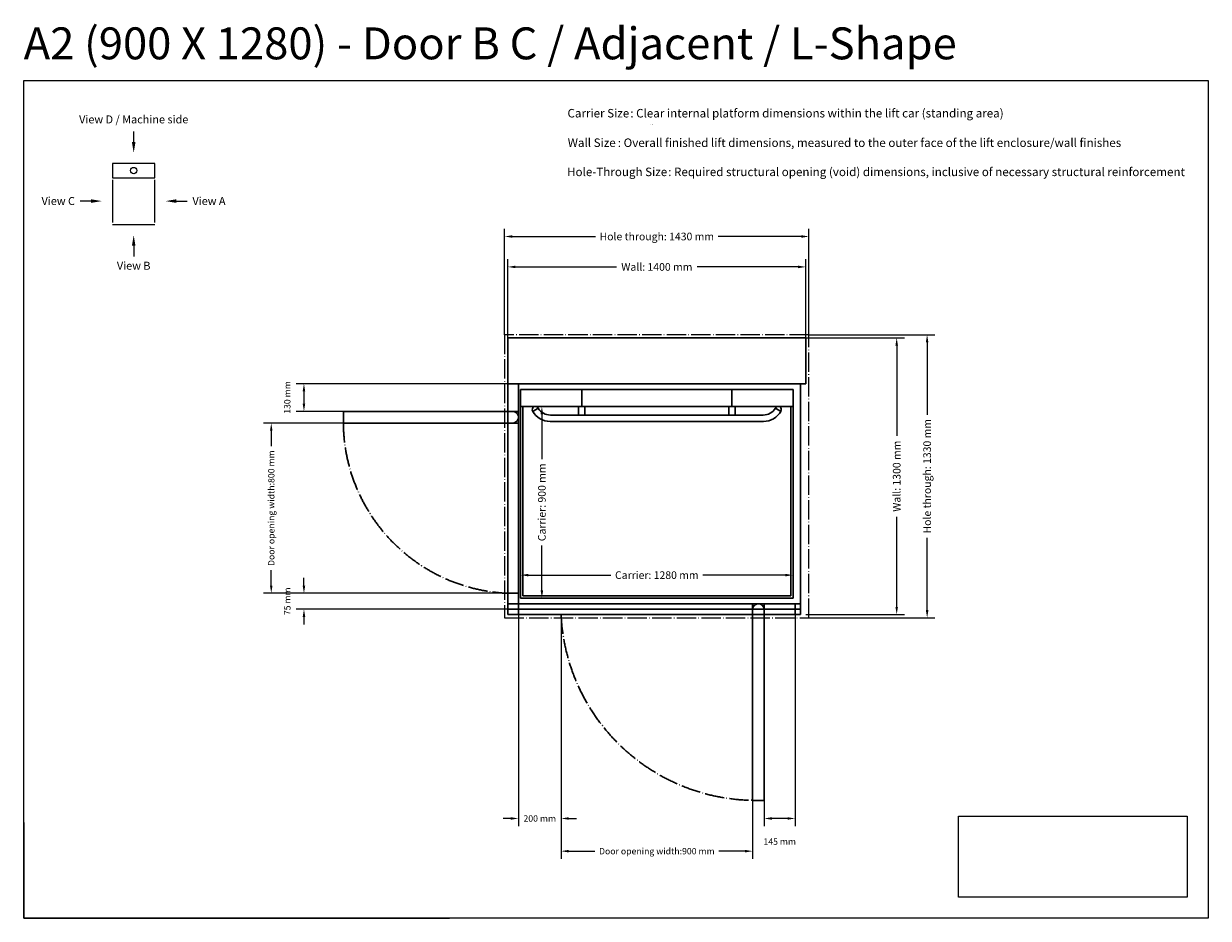
# Model space of a CAD drawing. Units: millimetres. Extents: x -835 to 16464, y -7214 to 1851.
# Drawn here: x 5031 to 10597, y -7209 to -3006 of the extents above; entities that cross this region are included whole.
import ezdxf

# ---------------------------------------------------------------- set-up
doc = ezdxf.new("R2010")
doc.units = ezdxf.units.MM
doc.header["$MEASUREMENT"] = 0
doc.linetypes.add('AI-Linetype-0', pattern=[115.536649, 90.935545, -11.357317, 1.88647, -11.357317])
doc.layers.add('00 Vinkel', color=7, linetype='Continuous', lineweight=0)
for name, color, linetype in [('Dimensions', 7, 'Continuous'), ('Frame', 7, 'Continuous'), ('Lift', 7, 'Continuous')]:
    doc.layers.add(name, color=color, linetype=linetype)
doc.styles.add('Annotative', font='calibri.ttf')
doc.styles.get("Standard").update_dxf_attribs({"font": 'calibrib.ttf'})
doc.dimstyles.new('Hole-Through', dxfattribs={"dimscale": 200, "dimtxt": 0.18, "dimasz": 0.18, "dimexe": 0.18, "dimexo": 0, "dimgap": 0.09, "dimtad": 0, "dimdec": 0, "dimzin": 0, "dimdsep": 46, "dimtxsty": 'Annotative', "dimcen": 0.09, "dimclrd": 256, "dimclre": 256, "dimclrt": 256, "dimadec": 0, "dimazin": 0, "dimtfac": 1, "dimtdec": 0, "dimtofl": 0, "dimtmove": 2, "dimatfit": 3, "dimfxl": 1, "dimtolj": 1, "dimtzin": 0, "dimlwd": 25, "dimlwe": 25, "dimarcsym": 0})
doc.dimstyles.new('Platform', dxfattribs={"dimscale": 200, "dimtxt": 0.18, "dimasz": 0.18, "dimexe": 0.18, "dimexo": 0.0625, "dimgap": 0.09, "dimtad": 0, "dimdec": 0, "dimzin": 0, "dimdsep": 46, "dimtxsty": 'Annotative', "dimcen": 0.09, "dimse1": 1, "dimse2": 1, "dimadec": 0, "dimazin": 0, "dimtfac": 1, "dimtdec": 0, "dimtofl": 0, "dimtmove": 2, "dimatfit": 3, "dimfxl": 1, "dimtolj": 1, "dimtzin": 0, "dimlwd": 25, "dimarcsym": 0})
doc.dimstyles.new('Shaft', dxfattribs={"dimscale": 200, "dimtxt": 0.18, "dimasz": 0.18, "dimexe": 0.18, "dimexo": 0, "dimgap": 0.09, "dimtad": 0, "dimdec": 0, "dimzin": 0, "dimdsep": 46, "dimtxsty": 'Annotative', "dimcen": 0.09, "dimadec": 0, "dimazin": 0, "dimtfac": 1, "dimtdec": 0, "dimtofl": 0, "dimtmove": 2, "dimatfit": 3, "dimfxl": 1, "dimtolj": 1, "dimtzin": 0, "dimlwd": 25, "dimlwe": 25, "dimarcsym": 0})
doc.dimstyles.get("Standard").update_dxf_attribs({"dimscale": 200, "dimtxt": 0.18, "dimasz": 0.18, "dimexe": 0.18, "dimexo": 0.0625, "dimgap": 0.09, "dimtad": 0, "dimdec": 0, "dimzin": 0, "dimdsep": 46, "dimtxsty": 'Annotative', "dimcen": 0.09, "dimadec": 0, "dimazin": 0, "dimtfac": 1, "dimtdec": 0, "dimtofl": 0, "dimtmove": 2, "dimatfit": 3, "dimfxl": 1, "dimtolj": 1, "dimtzin": 0, "dimarcsym": 0})
picture_1 = doc.add_image_def('image1.png', size_in_pixel=(2582, 915))

# ---------------------------------------------------------------- blocks, each defined once
blk = doc.blocks.new('*D73')
at = {"layer": 'Defpoints', "color": 0, "transparency": 16777216}
for p in [(7366, -5597), (7366, -5651), (8646, -5651)]:
    blk.add_point(p, dxfattribs=at)
at = {"layer": 'Dimensions', "color": 0, "lineweight": 25, "transparency": 16777216}
for p, q in [((7402, -5597), (7789.2, -5597)), ((8610, -5597), (8222.8, -5597))]:
    blk.add_line(p, q, dxfattribs=at)
at = {"layer": 'Dimensions', "color": 0, "transparency": 16777216}
for points in [[(7402, -5591), (7402, -5603), (7366, -5597)], [(8610, -5591), (8610, -5603), (8646, -5597)]]:
    blk.add_solid(points, dxfattribs=at)
at = {"layer": 'Dimensions', "color": 0, "transparency": 16777216, "insert": (8006, -5597), "char_height": 36, "attachment_point": 5, "style": 'Annotative'}
blk.add_mtext('\\A1;Carrier: 1280 mm', dxfattribs=at)
blk = doc.blocks.new('*D74')
at = {"layer": 'Defpoints', "color": 0, "transparency": 16777216}
for p in [(7367, -4805), (7367, -5705), (7466, -5705)]:
    blk.add_point(p, dxfattribs=at)
at = {"layer": 'Dimensions', "color": 0, "lineweight": 25, "transparency": 16777216}
for p, q in [((7466, -4841), (7466, -5052.6)), ((7466, -5669), (7466, -5457.4))]:
    blk.add_line(p, q, dxfattribs=at)
at = {"layer": 'Dimensions', "color": 0, "transparency": 16777216}
for points in [[(7460, -4841), (7472, -4841), (7466, -4805)], [(7460, -5669), (7472, -5669), (7466, -5705)]]:
    blk.add_solid(points, dxfattribs=at)
at = {"layer": 'Dimensions', "color": 0, "transparency": 16777216, "insert": (7466, -5255), "char_height": 36, "attachment_point": 5, "rotation": 90, "style": 'Annotative'}
blk.add_mtext('\\A1;Carrier: 900 mm', dxfattribs=at)
blk = doc.blocks.new('*D75')
at = {"layer": 'Defpoints', "color": 0, "transparency": 16777216}
for p in [(7556, -5782.5), (8456, -5782.5), (8456, -6894)]:
    blk.add_point(p, dxfattribs=at)
at = {"layer": 'Dimensions', "color": 0, "lineweight": -2, "transparency": 16777216}
for p, q in [((7556, -5782.5), (7556, -6930)), ((8456, -5782.5), (8456, -6930)), ((7592, -6894), (7714.9, -6894)), ((8420, -6894), (8297.1, -6894))]:
    blk.add_line(p, q, dxfattribs=at)
at = {"layer": 'Dimensions', "color": 0, "transparency": 16777216}
for points in [[(7592, -6888), (7592, -6900), (7556, -6894)], [(8420, -6888), (8420, -6900), (8456, -6894)]]:
    blk.add_solid(points, dxfattribs=at)
at = {"layer": 'Dimensions', "color": 0, "transparency": 16777216, "insert": (8006, -6894), "char_height": 30, "attachment_point": 5, "style": 'Annotative'}
blk.add_mtext('\\A1;Door opening width:900 mm', dxfattribs=at)
blk = doc.blocks.new('*D76')
at = {"layer": 'Defpoints', "color": 0, "transparency": 16777216}
for p in [(8511, -5782.5), (8656, -5782.5), (8511, -6740.3)]:
    blk.add_point(p, dxfattribs=at)
at = {"layer": 'Dimensions', "color": 0, "lineweight": -2, "transparency": 16777216}
for p, q in [((8511, -5782.5), (8511, -6776.3)), ((8656, -5782.5), (8656, -6776.3)), ((8620, -6740.3), (8547, -6740.3))]:
    blk.add_line(p, q, dxfattribs=at)
at = {"layer": 'Dimensions', "color": 0, "transparency": 16777216}
for points in [[(8547, -6734.3), (8547, -6746.3), (8511, -6740.3)], [(8620, -6734.3), (8620, -6746.3), (8656, -6740.3)]]:
    blk.add_solid(points, dxfattribs=at)
at = {"layer": 'Dimensions', "color": 0, "transparency": 16777216, "insert": (8583.5, -6849.1), "char_height": 30, "attachment_point": 5, "style": 'Annotative'}
blk.add_mtext('\\A1;145 mm', dxfattribs=at)
blk = doc.blocks.new('*D77')
at = {"layer": 'Defpoints', "color": 0, "transparency": 16777216}
for p in [(7356, -5782.5), (7556, -5782.5), (7556, -6740.3)]:
    blk.add_point(p, dxfattribs=at)
at = {"layer": 'Dimensions', "color": 0, "lineweight": -2, "transparency": 16777216}
for p, q in [((7356, -5782.5), (7356, -6776.3)), ((7556, -5782.5), (7556, -6776.3)), ((7320, -6740.3), (7284, -6740.3)), ((7592, -6740.3), (7628, -6740.3))]:
    blk.add_line(p, q, dxfattribs=at)
at = {"layer": 'Dimensions', "color": 0, "transparency": 16777216}
for points in [[(7320, -6734.3), (7320, -6746.3), (7356, -6740.3)], [(7592, -6734.3), (7592, -6746.3), (7556, -6740.3)]]:
    blk.add_solid(points, dxfattribs=at)
at = {"layer": 'Dimensions', "color": 0, "transparency": 16777216, "insert": (7456, -6740.3), "char_height": 30, "attachment_point": 5, "style": 'Annotative'}
blk.add_mtext('\\A1;200 mm', dxfattribs=at)
blk = doc.blocks.new('*D78')
at = {"layer": 'Defpoints', "color": 0, "transparency": 16777216}
for p in [(7306, -4882.5), (6194.5, -5682.5), (7306, -5682.5)]:
    blk.add_point(p, dxfattribs=at)
at = {"layer": 'Dimensions', "color": 0, "lineweight": -2, "transparency": 16777216}
for p, q in [((7306, -4882.5), (6158.5, -4882.5)), ((6194.5, -4918.5), (6194.5, -4991.4)), ((6194.5, -5646.5), (6194.5, -5573.6)), ((7306, -5682.5), (6158.5, -5682.5))]:
    blk.add_line(p, q, dxfattribs=at)
at = {"layer": 'Dimensions', "color": 0, "transparency": 16777216}
for points in [[(6188.5, -4918.5), (6200.5, -4918.5), (6194.5, -4882.5)], [(6188.5, -5646.5), (6200.5, -5646.5), (6194.5, -5682.5)]]:
    blk.add_solid(points, dxfattribs=at)
at = {"layer": 'Dimensions', "color": 0, "transparency": 16777216, "insert": (6194.5, -5282.5), "char_height": 30, "attachment_point": 5, "rotation": 90, "style": 'Annotative'}
blk.add_mtext('\\A1;Door opening width:800 mm', dxfattribs=at)
blk = doc.blocks.new('*D79')
at = {"layer": 'Defpoints', "color": 0, "transparency": 16777216}
for p in [(6348.2, -5682.5), (7306, -5682.5), (7306, -5757.5)]:
    blk.add_point(p, dxfattribs=at)
at = {"layer": 'Dimensions', "color": 0, "lineweight": -2, "transparency": 16777216}
for p, q in [((6348.2, -5646.5), (6348.2, -5610.5)), ((7306, -5682.5), (6312.2, -5682.5)), ((7306, -5757.5), (6312.2, -5757.5)), ((6348.2, -5793.5), (6348.2, -5829.5))]:
    blk.add_line(p, q, dxfattribs=at)
at = {"layer": 'Dimensions', "color": 0, "transparency": 16777216}
for points in [[(6342.2, -5646.5), (6354.2, -5646.5), (6348.2, -5682.5)], [(6342.2, -5793.5), (6354.2, -5793.5), (6348.2, -5757.5)]]:
    blk.add_solid(points, dxfattribs=at)
at = {"layer": 'Dimensions', "color": 0, "transparency": 16777216, "insert": (6269.9, -5720), "char_height": 30, "attachment_point": 5, "rotation": 90, "style": 'Annotative'}
blk.add_mtext('\\A1;75 mm', dxfattribs=at)
blk = doc.blocks.new('*D80')
at = {"layer": 'Defpoints', "color": 0, "transparency": 16777216}
for p in [(7306, -4697.5), (6348.2, -4827.5), (7306, -4827.5)]:
    blk.add_point(p, dxfattribs=at)
at = {"layer": 'Dimensions', "color": 0, "lineweight": -2, "transparency": 16777216}
for p, q in [((7306, -4697.5), (6312.2, -4697.5)), ((6348.2, -4733.5), (6348.2, -4791.5)), ((7306, -4827.5), (6312.2, -4827.5))]:
    blk.add_line(p, q, dxfattribs=at)
at = {"layer": 'Dimensions', "color": 0, "transparency": 16777216}
for points in [[(6342.2, -4733.5), (6354.2, -4733.5), (6348.2, -4697.5)], [(6342.2, -4791.5), (6354.2, -4791.5), (6348.2, -4827.5)]]:
    blk.add_solid(points, dxfattribs=at)
at = {"layer": 'Dimensions', "color": 0, "transparency": 16777216, "insert": (6269.8, -4762.5), "char_height": 30, "attachment_point": 5, "rotation": 90, "style": 'Annotative'}
blk.add_mtext('\\A1;130 mm', dxfattribs=at)
blk = doc.blocks.new('*D81')
at = {"layer": 'Defpoints', "color": 0, "transparency": 16777216}
for p in [(8706, -4149), (7306, -4482.5), (8706, -4482.5)]:
    blk.add_point(p, dxfattribs=at)
at = {"layer": 'Dimensions', "color": 0, "lineweight": 25, "transparency": 16777216}
for p, q in [((7306, -4482.5), (7306, -4113)), ((8706, -4482.5), (8706, -4113)), ((7342, -4149), (7815.9, -4149)), ((8670, -4149), (8196.1, -4149))]:
    blk.add_line(p, q, dxfattribs=at)
at = {"layer": 'Dimensions', "color": 0, "transparency": 16777216}
for points in [[(7342, -4143), (7342, -4155), (7306, -4149)], [(8670, -4143), (8670, -4155), (8706, -4149)]]:
    blk.add_solid(points, dxfattribs=at)
at = {"layer": 'Dimensions', "color": 0, "transparency": 16777216, "insert": (8006, -4149), "char_height": 36, "attachment_point": 5, "style": 'Annotative'}
blk.add_mtext('\\A1;Wall: 1400 mm', dxfattribs=at)
blk = doc.blocks.new('*D82')
at = {"layer": 'Defpoints', "color": 0, "transparency": 16777216}
for p in [(8721, -4006), (7291, -4467.5), (8721, -4467.5)]:
    blk.add_point(p, dxfattribs=at)
at = {"layer": 'Dimensions', "lineweight": 25, "transparency": 16777216}
for p, q in [((7291, -4467.5), (7291, -3970)), ((7327, -4006), (7717.2, -4006)), ((8685, -4006), (8294.8, -4006)), ((8721, -4467.5), (8721, -3970))]:
    blk.add_line(p, q, dxfattribs=at)
at = {"layer": 'Dimensions', "transparency": 16777216}
for points in [[(7327, -4000), (7327, -4012), (7291, -4006)], [(8685, -4000), (8685, -4012), (8721, -4006)]]:
    blk.add_solid(points, dxfattribs=at)
at = {"layer": 'Dimensions', "transparency": 16777216, "insert": (8006, -4006), "char_height": 36, "attachment_point": 5, "style": 'Annotative'}
blk.add_mtext('\\A1;Hole through: 1430 mm', dxfattribs=at)
blk = doc.blocks.new('*D83')
at = {"layer": 'Defpoints', "color": 0, "transparency": 16777216}
for p in [(8706, -4482.5), (8706, -5782), (9133, -5782)]:
    blk.add_point(p, dxfattribs=at)
at = {"layer": 'Dimensions', "color": 0, "lineweight": 25, "transparency": 16777216}
for p, q in [((8706, -4482.5), (9169, -4482.5)), ((9133, -4518.5), (9133, -4942.1)), ((9133, -5746), (9133, -5322.4)), ((8706, -5782), (9169, -5782))]:
    blk.add_line(p, q, dxfattribs=at)
at = {"layer": 'Dimensions', "color": 0, "transparency": 16777216}
for points in [[(9127, -4518.5), (9139, -4518.5), (9133, -4482.5)], [(9127, -5746), (9139, -5746), (9133, -5782)]]:
    blk.add_solid(points, dxfattribs=at)
at = {"layer": 'Dimensions', "color": 0, "transparency": 16777216, "insert": (9133, -5132.3), "char_height": 36, "attachment_point": 5, "rotation": 90, "style": 'Annotative'}
blk.add_mtext('\\A1;Wall: 1300 mm', dxfattribs=at)
blk = doc.blocks.new('*D84')
at = {"layer": 'Defpoints', "color": 0, "transparency": 16777216}
for p in [(8721, -4467.5), (8721, -5797.5), (9276, -5797.5)]:
    blk.add_point(p, dxfattribs=at)
at = {"layer": 'Dimensions', "lineweight": 25, "transparency": 16777216}
for p, q in [((8721, -4467.5), (9312, -4467.5)), ((9276, -4503.5), (9276, -4843.7)), ((9276, -5761.5), (9276, -5421.3)), ((8721, -5797.5), (9312, -5797.5))]:
    blk.add_line(p, q, dxfattribs=at)
at = {"layer": 'Dimensions', "transparency": 16777216}
for points in [[(9270, -4503.5), (9282, -4503.5), (9276, -4467.5)], [(9270, -5761.5), (9282, -5761.5), (9276, -5797.5)]]:
    blk.add_solid(points, dxfattribs=at)
at = {"layer": 'Dimensions', "transparency": 16777216, "insert": (9276, -5132.5), "char_height": 36, "attachment_point": 5, "rotation": 90, "style": 'Annotative'}
blk.add_mtext('\\A1;Hole through: 1330 mm', dxfattribs=at)

msp = doc.modelspace()

# ---------------------------------------------------------------- linework, layer by layer
for p, q in [((5031.4, -6759.4), (5031.4, -7209.4)), ((5031.4, -7209.4), (7031.4, -7209.4))]:
    msp.add_line(p, q)
at = {"layer": 'Frame'}
for p, q in [((5031.4, -3273.6), (10597.1, -3273.6)), ((5031.4, -7209.4), (5031.4, -3273.6)), ((10597.1, -3273.6), (10597.1, -7209.4)), ((5648.3, -3662.7), (5448.3, -3662.7)), ((5448.3, -3662.7), (5448.3, -3729.7)), ((5648.3, -3729.7), (5648.3, -3662.7)), ((5448.3, -3729.7), (5648.3, -3729.7)), ((10597.1, -7209.4), (5031.4, -7209.4))]:
    msp.add_line(p, q, dxfattribs=at)
at = {"layer": 'Frame', "lineweight": 25}
for p, q in [((5448.3, -3739.7), (5448.3, -3939.7)), ((5648.3, -3939.7), (5648.3, -3739.7)), ((5448.3, -3949.7), (5648.3, -3949.7))]:
    msp.add_line(p, q, dxfattribs=at)
at = {"layer": 'Frame', "linetype": 'ByBlock', "lineweight": -2}
for p, q in [((5298.3, -3839.7), (5297.3, -3839.7)), ((5798.3, -3839.7), (5799.3, -3839.7))]:
    msp.add_line(p, q, dxfattribs=at)
for points in [[(5548.3, -3562.7), (5548.3, -3512.7)], [(5348.3, -3839.7), (5298.3, -3839.7)], [(5748.3, -3839.7), (5798.3, -3839.7)], [(5548.3, -4049.7), (5548.3, -4099.7)]]:
    msp.add_lwpolyline(points, dxfattribs=at)
at = {"layer": 'Frame', "lineweight": 25}
msp.add_circle((5548.3, -3696.2), 15, dxfattribs=at)
at = {"layer": 'Frame'}
for points in [[(5556.6, -3562.7), (5548.3, -3612.7), (5539.9, -3562.7)], [(5348.3, -3831.3), (5398.3, -3839.7), (5348.3, -3848)], [(5748.3, -3848), (5698.3, -3839.7), (5748.3, -3831.3)], [(5539.9, -4049.7), (5548.3, -3999.7), (5556.6, -4049.7)]]:
    msp.add_solid(points, dxfattribs=at)
at = {"layer": 'Lift', "color": 252, "lineweight": 30, "true_color": 0xa58f83}
for p, q in [((7306, -4697.5), (7306, -5782.5)), ((7356, -4697.5), (7356, -5782.5)), ((8646, -4725), (7366, -4725)), ((7366, -5705), (7366, -4725)), ((7653, -4725), (7653, -4805)), ((8359, -4725), (8359, -4805)), ((8646, -4725), (8646, -4805)), ((8681, -4697.5), (8681, -5782.5)), ((6533.3, -4882.5), (6533.3, -4827.5)), ((6533.3, -4827.5), (7333.3, -4827.5)), ((7306, -4827.5), (7356, -4827.5)), ((7366, -4805), (8646, -4805)), ((7376, -5695), (7376, -4805)), ((7449, -4812.5), (7423, -4827.5)), ((7638, -4805), (7638, -4845)), ((7668, -4805), (7668, -4845)), ((8344, -4805), (8344, -4845)), ((8374, -4805), (8374, -4845)), ((8563, -4812.5), (8589, -4827.5)), ((8636, -4805), (8636, -5695)), ((8646, -4805), (8646, -5705)), ((7333.3, -4882.5), (6533.3, -4882.5)), ((7306, -4882.5), (7356, -4882.5)), ((8506, -4845), (7506, -4845)), ((7506, -4875), (8506, -4875)), ((7306, -5682.5), (7356, -5682.5)), ((8681, -5732.5), (7306, -5732.5)), ((8646, -5705), (7366, -5705)), ((8636, -5695), (7376, -5695)), ((8456, -5782.5), (8456, -5732.5)), ((8511, -5782.5), (8511, -5732.5)), ((8656, -5782.5), (8656, -5732.5)), ((8681, -5757.5), (7306, -5757.5)), ((8681, -5782.5), (7306, -5782.5)), ((8456, -6655.2), (8456, -5755.2)), ((8511, -5755.2), (8511, -6655.2)), ((8511, -6655.2), (8456, -6655.2))]:
    msp.add_line(p, q, dxfattribs=at)
at = {"layer": 'Lift', "color": 251, "linetype": 'AI-Linetype-0', "true_color": 0x636466}
msp.add_lwpolyline([(8721, -4467.5), (7291, -4467.5), (7291, -5797.5), (8721, -5797.5)], close=True, dxfattribs=at)
at = {"layer": 'Lift', "color": 252, "lineweight": 30, "true_color": 0xa58f83}
msp.add_lwpolyline([(8706, -4482.5), (7306, -4482.5), (7306, -4697.5), (8706, -4697.5)], close=True, dxfattribs=at)
for centre, start, end in [((7328, -4855), 280.825, 79.175), ((8483.5, -5760.5), 10.825, 169.175)]:
    msp.add_arc(centre, 28, start, end, dxfattribs=at)
at = {"layer": 'Lift', "color": 252, "linetype": 'AI-Linetype-0', "lineweight": 30, "true_color": 0xa58f83}
for centre, radius, start, end in [((7341, -4875.5), 807.8, 180.495, 267.5166), ((8471.4, -5738.9), 916.4, 182.7363, 269.3496)]:
    msp.add_arc(centre, radius, start, end, dxfattribs=at)
at = {"layer": 'Lift', "color": 252, "lineweight": 30, "true_color": 0xa58f83}
for points in [[(7423, -4827.5), (7418.9, -4820.3), (7421.3, -4811.2), (7428.5, -4807), (7435.7, -4802.9), (7444.8, -4805.3), (7449, -4812.5)], [(8563, -4812.5), (8567.2, -4805.3), (8576.3, -4802.9), (8583.5, -4807), (8590.7, -4811.2), (8593.1, -4820.3), (8589, -4827.5)]]:
    msp.add_open_spline(points, degree=3, knots=[0, 0, 0, 0, 1, 1, 1, 2, 2, 2, 2], dxfattribs=at)
for points in [[(7504.8, -4875), (7471.1, -4874.6), (7440.1, -4856.6), (7423, -4827.5)], [(7506, -4845), (7482.6, -4845), (7460.9, -4832.6), (7449, -4812.5)], [(8563, -4812.5), (8551.1, -4832.6), (8529.4, -4845), (8506, -4845)], [(8589, -4827.5), (8571.9, -4856.6), (8540.9, -4874.6), (8507.2, -4875)]]:
    msp.add_open_spline(points, degree=3, dxfattribs=at)

# ---------------------------------------------------------------- texts
at = {"layer": 'Frame'}
for s, height, p in [('A2 (900 X 1280) - Door B C / Adjacent / L-Shape', 150, (5031.4, -3173.6)), ('Carrier Size', 40, (7586.3, -3446.8)), ('Wall Size', 40, (7587.4, -3585.4)), ('Hole-Through Size', 40, (7584.4, -3722.4))]:
    msp.add_text(s, height=height, dxfattribs=at).set_placement(p)
at = {"layer": 'Frame', "style": 'Annotative'}
for s, height, p in [(': Clear internal platform dimensions within the lift car (standing area)', 40, (7881.4, -3446.8)), ('Carrier Size: Clear internal platform dimensions within the lift car (standing area)', 0.2, (7974, -3479.2)), ('Wall Size: Overall finished lift dimensions, measured to the outer face of the lift enclosure/wall finishes', 0.2, (7974, -3479.5)), ('Hole-Through Size: Required structural opening (void) dimensions, inclusive of necessary structural reinforcement', 0.2, (7974, -3479.9)), (': Overall finished lift dimensions, measured to the outer face of the lift enclosure/wall finishes', 40, (7822.8, -3585.4)), (': Required structural opening (void) dimensions, inclusive of necessary structural reinforcement', 40, (8059.6, -3722.4))]:
    msp.add_text(s, height=height, dxfattribs=at).set_placement(p)
at = {"layer": 'Frame', "char_height": 37.5, "style": 'Annotative'}
for s, insert, attachment_point in [('View D / Machine side', (5548.3, -3437.1), 2), ('View C', (5272.3, -3820.6), 3), ('View A', (5824.3, -3820.6), 1), ('View B', (5548.3, -4124.7), 2)]:
    msp.add_mtext(s, dxfattribs=dict(at, insert=insert, attachment_point=attachment_point))

# ---------------------------------------------------------------- dimensions: what is measured, and where the dimension line sits
at = {"layer": 'Dimensions'}
for base, p1, p2, dimstyle, override, picture, middle in [((8721, -4006), (7291, -4467.5), (8721, -4467.5), 'Hole-Through', {"dimpost": 'Hole through: <> mm'}, '*D82', (8006, -4006)), ((8706, -4149), (7306, -4482.5), (8706, -4482.5), 'Shaft', {"dimpost": 'Wall: <> mm'}, '*D81', (8006, -4149)), ((7556, -6740.3), (7356, -5782.5), (7556, -5782.5), 'Standard', {"dimtxt": 0.15, "dimexo": 0, "dimpost": ' mm'}, '*D77', (7456, -6740.3)), ((8456, -6894), (7556, -5782.5), (8456, -5782.5), 'Standard', {"dimtxt": 0.15, "dimexo": 0, "dimpost": 'Door opening width:<> mm'}, '*D75', (8006, -6894))]:
    dim = msp.add_linear_dim(base=base, p1=p1, p2=p2, dimstyle=dimstyle, override=override, dxfattribs=at)
    dim.commit()
    dim.dimension.update_dxf_attribs({"geometry": picture, "text_midpoint": middle})
for base, p1, p2, angle, dimstyle, override, picture, middle in [((9133, -5782), (8706, -4482.5), (8706, -5782), 90, 'Shaft', {"dimpost": 'Wall: <> mm'}, '*D83', (9133, -5132.25)), ((9276, -5797.5), (8721, -4467.5), (8721, -5797.5), 90, 'Hole-Through', {"dimpost": 'Hole through: <> mm'}, '*D84', (9276, -5132.5)), ((6348.2, -4827.5), (7306, -4697.5), (7306, -4827.5), 270, 'Standard', {"dimtxt": 0.15, "dimexo": 0, "dimpost": ' mm'}, '*D80', (6269.8, -4762.5)), ((7466, -5705), (7367, -4805), (7367, -5705), 90, 'Platform', {"dimpost": 'Carrier: <> mm'}, '*D74', (7466, -5255)), ((6194.5, -5682.5), (7306, -4882.5), (7306, -5682.5), 270, 'Standard', {"dimtxt": 0.15, "dimexo": 0, "dimpost": 'Door opening width:<> mm'}, '*D78', (6194.5, -5282.5))]:
    dim = msp.add_linear_dim(base=base, p1=p1, p2=p2, angle=angle, dimstyle=dimstyle, override=override, dxfattribs=at)
    dim.commit()
    dim.dimension.update_dxf_attribs({"geometry": picture, "text_midpoint": middle})
dim = msp.add_linear_dim(base=(7366, -5597), p1=(8646, -5651), p2=(7366, -5651), dimstyle='Platform', override={"dimpost": 'Carrier: <> mm', "dimtmove": 0}, dxfattribs=at)
dim.commit()
dim.dimension.update_dxf_attribs({"geometry": '*D73', "text_midpoint": (8006, -5597), "dimtype": 160})
for p1, p2, picture, middle in [((7306, -5757.5), (7306, -5682.5), '*D79', (6269.9, -5720)), ((8656, -5782.5), (8511, -5782.5), '*D76', (8583.5, -6849.1))]:
    dim = msp.add_aligned_dim(p1=p1, p2=p2, distance=957.8, dimstyle='Standard', override={"dimtxt": 0.15, "dimexo": 0, "dimpost": ' mm'}, dxfattribs=at)
    dim.commit()
    dim.dimension.update_dxf_attribs({"geometry": picture, "text_midpoint": middle})

# ---------------------------------------------------------------- referenced raster images: frames only (the image files are external)
at = {"layer": '00 Vinkel'}
image = msp.add_image(picture_1, insert=(9424.1, -7109.4), size_in_units=(1073, 380.2), dxfattribs=at)
image.dxf.flags = 7

doc.saveas('drawing.dxf')
